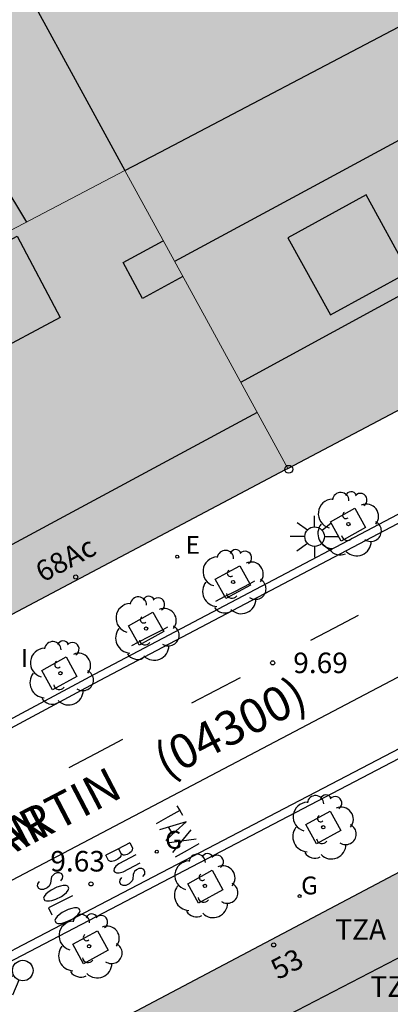
# Model space of a CAD drawing. Units: millimetres. Extents: x 582044 to 582399, y 4796289 to 4796540.
# Drawn here: x 582157 to 582170, y 4796360 to 4796396 of the extents above; entities that cross this region are included whole.
import ezdxf
from ezdxf.enums import TextEntityAlignment as Align

# ---------------------------------------------------------------- set-up
doc = ezdxf.new("R2010")
doc.units = ezdxf.units.MM
for name, color, linetype in [('020204', 9, 'Continuous'), ('020308', 9, 'Continuous'), ('060108', 9, 'Continuous'), ('060113', 4, 'Continuous'), ('060144', 9, 'Continuous'), ('080106', 1, 'Continuous'), ('080110', 9, 'Continuous'), ('080202', 9, 'Continuous'), ('080302', 9, 'Continuous'), ('080306', 9, 'Continuous'), ('080308', 9, 'Continuous'), ('080311', 9, 'Continuous'), ('080312', 8, 'Continuous'), ('100101', 9, 'Continuous'), ('100202', 3, 'Continuous'), ('220205', 1, 'Continuous'), ('220305', 1, 'Continuous'), ('230204', 9, 'Continuous'), ('230304', 9, 'Continuous'), ('250206', 9, 'Continuous'), ('260101', 9, 'Continuous'), ('260202', 9, 'Continuous'), ('260204', 9, 'Continuous'), ('270304', 9, 'Continuous'), ('990501', 21, 'Continuous'), ('990507', 41, 'Continuous')]:
    doc.layers.add(name, color=color, linetype=linetype)
for name, color, linetype, lineweight in [('080111', 7, 'Continuous', 30), ('080117', 7, 'Continuous', 20), ('080119', 7, 'Continuous', 30), ('080126', 7, 'Continuous', 30)]:
    doc.layers.add(name, color=color, linetype=linetype, lineweight=lineweight)
doc.styles.add('ARIAL', font='ARIAL.TTF', dxfattribs={"height": 1})
doc.styles.add('ARIALI', font='ARIALI.TTF', dxfattribs={"height": 1})
doc.styles.add('ROMANS', font='romans__.ttf', dxfattribs={"height": 1})

# ---------------------------------------------------------------- blocks, each defined once
blk = doc.blocks.new('BloquePortal')
blk.add_circle((0, 0), 0.075)
at = {"flags": 5}
blk.add_attdef('INDICE', text='', height=0.75, dxfattribs=at).set_placement((0, 0), align=Align.MIDDLE_CENTER)
blk = doc.blocks.new('COTAPU')
blk.add_circle((0, 0), 0.075)
blk = doc.blocks.new('HUEPIV')
blk.add_circle((0, 0), 0.145)
blk = doc.blocks.new('SEMAFO')
for p, q in [((-0.24, -0.29), (-0.625, -0.75)), ((0.24, -0.29), (0.625, -0.75)), ((0.005, -0.375), (0.005, -0.74))]:
    blk.add_line(p, q)
blk.add_circle((0, 0), 0.375)
blk = doc.blocks.new('REGELE')
blk.add_circle((0, 0), 0.055)
blk = doc.blocks.new('ARBOL')
blk.add_circle((0, 0), 0.0587)
for centre, radius, start, end in [((-0.28, 0.855), 0.3, 359.2878, 173.6078), ((0.097, 0.97), 0.21, 23.1565, 160.4665), ((0.438, 0.881), 0.24, 301.578, 139.328), ((-0.564, 0.381), 0.532, 92.28, 254.58), ((0.656, 0.288), 0.443, 319.8556, 114.7656), ((-0.091, 0.321), 0.12, 119.14, 310.56), ((0.819, -0.249), 0.383, 235.5275, 62.0275), ((-0.556, -0.339), 0.555, 142.64, 266.54), ((-0.039, -0.384), 0.21, 189.64, 323.88), ((0.299, -0.624), 0.532, 224.67, 0.24), ((-0.301, -0.676), 0.45, 213.78, 295.32)]:
    blk.add_arc(centre, radius, start, end)
blk = doc.blocks.new('REGAS')
blk.add_circle((0, 0), 0.055)
blk = doc.blocks.new('FAROLA')
for p, q in [((0, 0.355), (0, 0.755)), ((-0.63, 0.51), (-0.255, 0.245)), ((0.605, 0.49), (0.276, 0.223)), ((-0.355, 0), (-0.895, 0)), ((0.355, 0), (0.855, 0)), ((-0.65, -0.52), (-0.255, -0.24)), ((0, -0.355), (0, -0.755)), ((0.585, -0.52), (0.256, -0.246))]:
    blk.add_line(p, q)
blk.add_circle((0, 0), 0.355)

msp = doc.modelspace()

# ---------------------------------------------------------------- hatches: boundary and pattern name
at = {"layer": '990501'}
for points in [[(582144.543, 4796398.632), (582151.631, 4796405.817), (582151.817, 4796406.009), (582154.341, 4796401.385), (582156.866, 4796396.762), (582159.138, 4796392.601), (582160.528, 4796390.056), (582156.105, 4796387.733), (582151.681, 4796385.409), (582149.155, 4796390.089), (582148.112, 4796392.021)], [(582176.536, 4796384.512), (582171.497, 4796381.853), (582166.458, 4796379.194), (582163.493, 4796384.625), (582160.528, 4796390.056), (582161.809, 4796390.729), (582170.733, 4796395.418), (582173.634, 4796389.965)], [(582164.832, 4796338.79), (582157.312, 4796353.154), (582157.264, 4796353.264), (582157.241, 4796353.318), (582157.217, 4796353.373), (582157.193, 4796353.428), (582157.17, 4796353.483), (582157.147, 4796353.538), (582157.125, 4796353.593), (582157.102, 4796353.648), (582157.08, 4796353.703), (582157.059, 4796353.758), (582157.038, 4796353.814), (582157.018, 4796353.869), (582156.998, 4796353.925), (582156.98, 4796353.981), (582156.962, 4796354.036), (582156.944, 4796354.093), (582156.928, 4796354.149), (582156.912, 4796354.205), (582156.898, 4796354.262), (582156.885, 4796354.319), (582156.872, 4796354.376), (582156.849, 4796354.493), (582156.831, 4796354.612), (582156.824, 4796354.672), (582156.817, 4796354.733), (582156.812, 4796354.794), (582156.808, 4796354.856), (582156.805, 4796354.917), (582156.804, 4796354.979), (582156.803, 4796355.041), (582156.804, 4796355.102), (582156.806, 4796355.164), (582156.81, 4796355.226), (582156.814, 4796355.288), (582156.82, 4796355.35), (582156.827, 4796355.412), (582156.835, 4796355.474), (582156.844, 4796355.536), (582156.854, 4796355.597), (582156.866, 4796355.659), (582156.878, 4796355.72), (582156.892, 4796355.781), (582156.906, 4796355.843), (582156.946, 4796355.997), (582156.993, 4796356.15), (582157.024, 4796356.242), (582157.057, 4796356.333), (582157.093, 4796356.424), (582157.13, 4796356.513), (582157.171, 4796356.602), (582157.213, 4796356.689), (582157.258, 4796356.775), (582157.305, 4796356.861), (582157.354, 4796356.944), (582157.406, 4796357.027), (582157.459, 4796357.107), (582157.515, 4796357.187), (582157.572, 4796357.264), (582157.632, 4796357.34), (582157.694, 4796357.414), (582157.757, 4796357.485), (582157.823, 4796357.555), (582157.89, 4796357.623), (582157.959, 4796357.689), (582158.03, 4796357.752), (582158.136, 4796357.84), (582158.244, 4796357.922), (582158.278, 4796357.947), (582158.312, 4796357.971), (582158.346, 4796357.995), (582158.381, 4796358.019), (582158.416, 4796358.042), (582158.451, 4796358.065), (582158.486, 4796358.088), (582158.522, 4796358.11), (582158.557, 4796358.132), (582158.593, 4796358.153), (582158.629, 4796358.175), (582158.665, 4796358.196), (582158.702, 4796358.217), (582158.738, 4796358.238), (582158.775, 4796358.259), (582158.812, 4796358.279), (582158.848, 4796358.3), (582158.885, 4796358.32), (582158.922, 4796358.34), (582158.959, 4796358.361), (582158.996, 4796358.381), (582159.033, 4796358.401), (582177.566, 4796368.203), (582179.513, 4796364.537), (582181.46, 4796360.871), (582182.264, 4796359.355), (582183.065, 4796357.847), (582185.013, 4796354.179), (582186.961, 4796350.51), (582183.957, 4796348.919), (582182.409, 4796348.099), (582173.62, 4796343.444)]]:
    msp.add_hatch(color=256, dxfattribs=at).paths.add_polyline_path(points)
h = msp.add_hatch(color=256, dxfattribs=at)
h.paths.add_polyline_path([(582142.866, 4796380.778), (582143.025, 4796380.479), (582143.545, 4796379.479), (582144.358, 4796377.915), (582147.565, 4796371.746), (582150.686, 4796370.843), (582154.452, 4796372.837), (582156.416, 4796373.877), (582166.379, 4796379.152), (582166.458, 4796379.194), (582163.493, 4796384.625), (582160.528, 4796390.056), (582156.105, 4796387.733), (582151.681, 4796385.409), (582150.534, 4796384.806), (582147.273, 4796383.094)])
h.paths.add_polyline_path([(582153.957, 4796386.254), (582156.605, 4796387.658), (582158.165, 4796384.694), (582155.517, 4796383.29)], flags=0)
at = {"layer": '990507'}
for points in [[(582174.293, 4796414.792), (582175.019, 4796414.153), (582175.745, 4796413.514), (582175.277, 4796413.036), (582174.808, 4796412.559), (582175.633, 4796410.908), (582176.459, 4796409.258), (582175.333, 4796408.693), (582178.077, 4796403.341), (582179.158, 4796403.865), (582179.955, 4796402.273), (582180.751, 4796400.681), (582175.742, 4796398.049), (582170.733, 4796395.418), (582161.809, 4796390.729), (582160.528, 4796390.056), (582159.138, 4796392.601), (582156.866, 4796396.762), (582165.579, 4796405.776), (582168.066, 4796408.349), (582171.179, 4796411.57)], [(582153.957, 4796386.254), (582156.605, 4796387.658), (582158.165, 4796384.694), (582155.517, 4796383.29)]]:
    msp.add_hatch(color=256, dxfattribs=at).paths.add_polyline_path(points)

# ---------------------------------------------------------------- linework, layer by layer
at = {"layer": '060108'}
for points in [[(582153.056, 4796357.101, 9.647), (582153.043, 4796357.126, 9.647), (582152.963, 4796357.662, 9.647), (582152.979, 4796358.11, 9.647), (582153.123, 4796358.59, 9.647), (582153.483, 4796359.166, 9.647), (582153.835, 4796359.622, 9.647), (582154.147, 4796359.878, 9.647), (582154.523, 4796360.246, 9.647), (582155.979, 4796361.022, 9.699), (582172.667, 4796369.749, 9.523), (582202.785, 4796385.145, 9.442), (582208.896, 4796388.433, 9.374), (582209.28, 4796388.609, 9.378), (582209.76, 4796388.745, 9.382), (582210.288, 4796388.737, 9.382), (582210.536, 4796388.737, 9.382), (582210.912, 4796388.657, 9.382), (582211.192, 4796388.585, 9.382), (582211.408, 4796388.473, 9.378), (582211.435, 4796388.456, 9.378)], [(582152.445, 4796367.953, 9.702), (582159.443, 4796371.71, 9.591), (582175.843, 4796380.357, 9.507)]]:
    msp.add_polyline3d(points, dxfattribs=at)
at = {"layer": '060113'}
for points in [[(582153.056, 4796357.101, 9.651), (582152.77, 4796356.956, 9.651), (582152.734, 4796357.027, 9.651), (582152.642, 4796357.644, 9.651), (582152.661, 4796358.163, 9.651), (582152.829, 4796358.723, 9.651), (582153.22, 4796359.349, 9.651), (582153.604, 4796359.846, 9.651), (582153.933, 4796360.116, 9.651), (582154.332, 4796360.507, 9.651), (582156.277, 4796361.532, 9.703), (582156.534, 4796361.673, 9.682), (582172.52, 4796370.033, 9.513), (582202.636, 4796385.428, 9.432), (582208.753, 4796388.719, 9.364), (582209.169, 4796388.91, 9.367), (582209.718, 4796389.066, 9.372), (582210.29, 4796389.057, 9.372), (582210.57, 4796389.057, 9.372), (582210.985, 4796388.968, 9.373), (582211.307, 4796388.886, 9.374), (582211.584, 4796388.742, 9.371), (582211.435, 4796388.456, 9.371)], [(582175.985, 4796380.093, 9.513), (582159.584, 4796371.445, 9.597), (582153.093, 4796367.961, 9.7), (582151.834, 4796367.274, 9.641), (582150.306, 4796366.554, 9.657), (582149.674, 4796366.322, 9.657), (582148.978, 4796366.178, 9.677), (582148.306, 4796366.106, 9.685), (582147.938, 4796366.106, 9.685), (582147.426, 4796366.162, 9.681), (582147.05, 4796366.266, 9.673), (582146.498, 4796366.45, 9.661), (582146.09, 4796366.65, 9.645), (582145.674, 4796366.946, 9.629), (582145.29, 4796367.322, 9.613), (582144.842, 4796367.906, 9.585), (582144.37, 4796368.626, 9.565), (582143.674, 4796369.858, 9.529), (582143.99, 4796370.027, 9.529)]]:
    msp.add_polyline3d(points, dxfattribs=at)
at = {"layer": '060144'}
for points in [[(582165.251, 4796375.085, 9.987), (582165.072, 4796374.992, 9.987)], [(582165.072, 4796374.992, 9.987), (582164.539, 4796374.713, 9.987), (582164.17, 4796374.52, 9.987)], [(582164.17, 4796374.52, 9.987), (582163.827, 4796374.341, 9.987)], [(582161.903, 4796373.312, 9.987), (582161.427, 4796373.065, 9.987), (582160.999, 4796372.844, 9.987)], [(582162.083, 4796373.405, 9.987), (582161.903, 4796373.312, 9.987)], [(582160.999, 4796372.844, 9.987), (582160.771, 4796372.726, 9.987)]]:
    msp.add_polyline3d(points, dxfattribs=at)
at = {"layer": '080106'}
msp.add_polyline3d([(582162.639, 4796386.19, 38.829), (582161.173, 4796385.39, 38.848), (582160.464, 4796386.703, 39.37), (582161.924, 4796387.499, 39.351)], dxfattribs=at)
at = {"layer": '080110'}
for points in [[(582155.705, 4796398.889, 35.392), (582152.477, 4796395.582, 35.396), (582156.938, 4796388.17, 35.45)], [(582172.443, 4796392.204, 30.596), (582167.391, 4796389.472, 30.596), (582162.338, 4796386.74, 30.596)], [(582168.013, 4796384.79, 31.004), (582170.855, 4796386.355, 31.004), (582169.309, 4796389.166, 32.088), (582166.466, 4796387.601, 32.088), (582168.013, 4796384.79, 31.004)], [(582164.744, 4796382.334, 30.312), (582174.779, 4796387.813, 30.312)], [(582165.346, 4796381.232, 33.487), (582152.964, 4796374.559, 33.424)], [(582161.894, 4796356.886, 37.431), (582170.416, 4796361.312, 33.803), (582178.888, 4796365.713, 33.861)]]:
    msp.add_polyline3d(points, dxfattribs=at)
at = {"layer": '080111'}
for points in [[(582166.458, 4796379.194, 9.694), (582171.497, 4796381.853, 9.66), (582176.536, 4796384.512, 9.626)], [(582156.416, 4796373.877, 9.749), (582166.379, 4796379.152, 9.695), (582166.458, 4796379.194, 9.694)], [(582177.566, 4796368.203, 9.765), (582159.033, 4796358.401, 9.891)]]:
    msp.add_polyline3d(points, dxfattribs=at)
at = {"layer": '080117'}
for points in [[(582151.681, 4796385.409, 32.689), (582156.105, 4796387.733, 32.349), (582160.528, 4796390.056, 32.009)], [(582160.528, 4796390.056, 32.009), (582163.493, 4796384.625, 29.301), (582166.458, 4796379.194, 28.373)]]:
    msp.add_polyline3d(points, dxfattribs=at)
at = {"layer": '080119'}
msp.add_polyline3d([(582153.957, 4796386.254, 40.168), (582156.605, 4796387.658, 40.136), (582158.165, 4796384.694, 39.172), (582155.517, 4796383.29, 39.204), (582153.957, 4796386.254, 40.168)], dxfattribs=at)
at = {"layer": '080126'}
for points in [[(582156.866, 4796396.762, 31.376), (582159.138, 4796392.601, 30.665), (582160.528, 4796390.056, 30.23)], [(582160.528, 4796390.056, 30.23), (582161.809, 4796390.729, 31.911), (582170.733, 4796395.418, 31.225)]]:
    msp.add_polyline3d(points, dxfattribs=at)
at = {"layer": '100101'}
for points in [[(582168.011, 4796377.253, 9.611), (582168.902, 4796377.744, 9.611), (582169.291, 4796377.037, 9.611), (582168.4, 4796376.546, 9.611), (582168.011, 4796377.253, 9.611)], [(582163.819, 4796375.157, 9.615), (582164.71, 4796375.648, 9.615), (582165.072, 4796374.992, 9.615)], [(582164.17, 4796374.52, 9.615), (582163.819, 4796375.157, 9.615)], [(582165.072, 4796374.992, 9.615), (582165.099, 4796374.941, 9.615), (582164.208, 4796374.45, 9.615), (582164.17, 4796374.52, 9.615)], [(582160.659, 4796373.461, 9.615), (582161.55, 4796373.952, 9.615), (582161.903, 4796373.312, 9.615)], [(582160.999, 4796372.844, 9.615), (582160.659, 4796373.461, 9.615)], [(582161.903, 4796373.312, 9.615), (582161.939, 4796373.245, 9.615), (582161.048, 4796372.755, 9.615), (582160.999, 4796372.844, 9.615)], [(582157.5, 4796371.83, 9.619), (582158.391, 4796372.321, 9.619), (582158.78, 4796371.614, 9.619), (582157.889, 4796371.123, 9.619), (582157.5, 4796371.83, 9.619)], [(582167.113, 4796366.211, 9.586), (582168.004, 4796366.702, 9.586), (582168.393, 4796365.995, 9.586), (582167.502, 4796365.504, 9.586), (582167.113, 4796366.211, 9.586)], [(582162.817, 4796364.051, 9.586), (582163.708, 4796364.542, 9.586), (582164.097, 4796363.835, 9.586), (582163.206, 4796363.344, 9.586), (582162.817, 4796364.051, 9.586)], [(582158.633, 4796361.843, 9.586), (582159.524, 4796362.334, 9.586), (582159.913, 4796361.627, 9.586), (582159.022, 4796361.136, 9.586), (582158.633, 4796361.843, 9.586)]]:
    msp.add_polyline3d(points, dxfattribs=at)
at = {"layer": '260101'}
for points in [[(582169.024, 4796373.834, 9.587), (582168.154, 4796373.375, 9.587), (582167.283, 4796372.916, 9.587)], [(582155.475, 4796363.694, 9.587), (582164.367, 4796368.374, 9.587), (582173.259, 4796373.053, 9.587)], [(582164.719, 4796371.564, 9.587), (582163.834, 4796371.097, 9.587), (582162.948, 4796370.631, 9.587)], [(582160.442, 4796369.309, 9.587), (582159.462, 4796368.792, 9.587), (582158.482, 4796368.275, 9.587)], [(582162.424, 4796366.896, 9.7), (582162.522, 4796366.725, 9.698), (582162.619, 4796366.554, 9.696)], [(582162.522, 4796366.725, 9.698), (582162.094, 4796366.482, 9.722), (582161.667, 4796366.238, 9.745)], [(582162.758, 4796366.309, 9.693), (582162.275, 4796366.164, 9.718), (582161.792, 4796366.018, 9.742)], [(582162.758, 4796366.309, 9.693), (582162.386, 4796365.968, 9.716), (582162.015, 4796365.627, 9.738)], [(582162.119, 4796366.107, 9.726), (582162.188, 4796365.985, 9.724), (582162.258, 4796365.863, 9.723)], [(582162.924, 4796366.016, 9.69), (582162.594, 4796365.602, 9.712), (582162.265, 4796365.188, 9.733)], [(582160.704, 4796365.543, 9.65), (582160.268, 4796365.316, 9.674), (582159.832, 4796365.089, 9.697)], [(582160.704, 4796365.543, 9.65), (582160.802, 4796365.356, 9.648), (582160.793, 4796365.272, 9.65), (582160.762, 4796365.229, 9.652), (582160.69, 4796365.165, 9.656), (582160.607, 4796365.122, 9.66), (582160.513, 4796365.099, 9.665), (582160.46, 4796365.099, 9.668), (582160.386, 4796365.139, 9.67)], [(582163.119, 4796365.674, 9.686), (582162.594, 4796365.602, 9.712), (582162.07, 4796365.53, 9.737)], [(582163.216, 4796365.503, 9.684), (582162.789, 4796365.26, 9.708), (582162.362, 4796365.017, 9.731)], [(582160.289, 4796365.327, 9.673), (582160.386, 4796365.139, 9.67), (582160.377, 4796365.055, 9.672), (582160.347, 4796365.013, 9.674), (582160.274, 4796364.949, 9.678), (582160.15, 4796364.884, 9.685), (582160.056, 4796364.862, 9.69), (582160.003, 4796364.861, 9.692), (582159.93, 4796364.902, 9.695), (582159.832, 4796365.089, 9.697)], [(582160.931, 4796365.106, 9.645), (582160.308, 4796364.782, 9.679), (582160.194, 4796364.697, 9.685), (582160.133, 4796364.612, 9.689), (582160.124, 4796364.528, 9.691), (582160.145, 4796364.486, 9.691), (582160.219, 4796364.445, 9.688), (582160.324, 4796364.447, 9.683), (582160.46, 4796364.491, 9.676), (582161.083, 4796364.815, 9.642)], [(582158.193, 4796364.157, 9.652), (582158.255, 4796364.241, 9.648), (582158.266, 4796364.325, 9.646), (582158.224, 4796364.409, 9.647), (582158.15, 4796364.451, 9.65), (582158.046, 4796364.451, 9.655), (582157.962, 4796364.408, 9.66), (582157.889, 4796364.345, 9.664), (582157.857, 4796364.304, 9.666), (582157.837, 4796364.241, 9.668), (582157.816, 4796364.073, 9.671), (582157.795, 4796364.01, 9.673), (582157.764, 4796363.968, 9.675), (582157.691, 4796363.905, 9.679), (582157.565, 4796363.842, 9.685), (582157.461, 4796363.842, 9.69), (582157.387, 4796363.884, 9.693), (582157.345, 4796363.967, 9.694), (582157.355, 4796364.051, 9.693), (582157.418, 4796364.135, 9.689)], [(582161.185, 4796364.313, 9.644), (582161.247, 4796364.398, 9.64), (582161.256, 4796364.482, 9.639), (582161.213, 4796364.565, 9.64), (582161.139, 4796364.606, 9.642), (582161.034, 4796364.605, 9.647), (582160.951, 4796364.561, 9.652), (582160.879, 4796364.497, 9.656), (582160.848, 4796364.455, 9.658), (582160.828, 4796364.392, 9.66), (582160.81, 4796364.224, 9.663), (582160.79, 4796364.16, 9.665), (582160.759, 4796364.118, 9.667), (582160.687, 4796364.054, 9.671), (582160.562, 4796363.989, 9.678), (582160.458, 4796363.988, 9.683), (582160.384, 4796364.028, 9.686), (582160.34, 4796364.111, 9.686), (582160.349, 4796364.195, 9.685), (582160.411, 4796364.28, 9.681)], [(582158.444, 4796363.969, 9.643), (582158.382, 4796363.99, 9.645), (582158.277, 4796363.99, 9.65), (582158.183, 4796363.969, 9.655), (582158.047, 4796363.926, 9.662), (582157.837, 4796363.821, 9.673), (582157.722, 4796363.737, 9.679), (582157.649, 4796363.674, 9.684), (582157.587, 4796363.59, 9.688), (582157.566, 4796363.528, 9.689), (582157.608, 4796363.444, 9.689), (582157.671, 4796363.423, 9.686), (582157.775, 4796363.423, 9.681), (582157.87, 4796363.444, 9.676), (582158.006, 4796363.486, 9.669), (582158.215, 4796363.591, 9.658), (582158.33, 4796363.675, 9.652), (582158.403, 4796363.738, 9.647), (582158.466, 4796363.822, 9.643), (582158.486, 4796363.885, 9.642), (582158.444, 4796363.969, 9.643)], [(582158.623, 4796363.613, 9.639), (582157.744, 4796363.172, 9.686), (582157.87, 4796362.921, 9.683)], [(582158.854, 4796363.152, 9.634), (582158.792, 4796363.173, 9.636), (582158.687, 4796363.173, 9.641), (582158.593, 4796363.152, 9.646), (582158.457, 4796363.11, 9.653), (582158.247, 4796363.004, 9.664), (582158.132, 4796362.92, 9.671), (582158.059, 4796362.857, 9.675), (582157.997, 4796362.774, 9.679), (582157.976, 4796362.711, 9.681), (582158.018, 4796362.627, 9.68), (582158.081, 4796362.606, 9.677), (582158.185, 4796362.606, 9.672), (582158.28, 4796362.627, 9.667), (582158.416, 4796362.669, 9.66), (582158.625, 4796362.774, 9.649), (582158.74, 4796362.858, 9.643), (582158.813, 4796362.921, 9.639), (582158.876, 4796363.005, 9.635), (582158.896, 4796363.068, 9.633), (582158.854, 4796363.152, 9.634)]]:
    msp.add_polyline3d(points, dxfattribs=at)

# ---------------------------------------------------------------- block references
at = {"layer": '020204', "rotation": 359.9987685839998}
for p in [(582165.907, 4796372.105, 9.688), (582159.294, 4796364.046, 9.632)]:
    msp.add_blockref('COTAPU', p, dxfattribs=at)
at = {"layer": '080202', "rotation": 359.9987685839998}
for p in [(582158.737, 4796375.235), (582165.946, 4796361.821)]:
    msp.add_blockref('BloquePortal', p, dxfattribs=at)
at = {"layer": '100202', "rotation": 359.9987685839998}
for p in [(582168.666, 4796377.164, 9.611), (582164.467, 4796375.053, 9.635), (582161.299, 4796373.357, 9.635), (582158.18, 4796371.726, 9.635), (582167.75, 4796366.111, 9.586), (582163.44, 4796363.972, 9.586), (582159.223, 4796361.774, 9.586)]:
    msp.add_blockref('ARBOL', p, dxfattribs=at)
at = {"layer": '220205', "rotation": 359.9987685839998}
msp.add_blockref('REGELE', (582162.433, 4796375.977, 9.7), dxfattribs=at)
at = {"layer": '230204', "rotation": 359.9987685839998}
for p in [(582161.689, 4796365.221, 9.69), (582166.888, 4796363.601, 9.586)]:
    msp.add_blockref('REGAS', p, dxfattribs=at)
at = {"layer": '250206', "rotation": 359.9987685839998}
msp.add_blockref('FAROLA', (582167.435, 4796376.709, 9.551), dxfattribs=at)
at = {"layer": '260202', "rotation": 359.9987685839998}
msp.add_blockref('HUEPIV', (582166.492, 4796379.162, 9.685), dxfattribs=at)
at = {"layer": '260204', "rotation": 297.598268597214}
msp.add_blockref('SEMAFO', (582156.807, 4796360.886, 9.775), dxfattribs=at)

# ---------------------------------------------------------------- texts
at = {"layer": '020308', "style": 'ARIAL'}
for s, p in [('9.69', (582166.657, 4796371.73, 9.688)), ('9.63', (582157.811, 4796364.498, 9.632))]:
    msp.add_text(s, height=0.75, rotation=359.9988, dxfattribs=at).set_placement(p)
at = {"layer": '080302', "style": 'ARIAL'}
msp.add_text('(04300)', height=1.25, rotation=26.7388, dxfattribs=at).set_placement((582162.013, 4796367.873))
at = {"layer": '080306', "style": 'ARIALI'}
msp.add_text('MARTIN', height=1.25, rotation=27.4718, dxfattribs=at).set_placement((582154.956, 4796364.355))
at = {"layer": '080308', "style": 'ARIALI'}
for s, p in [('68Ac', (582157.535, 4796375.023)), ('53', (582166.101, 4796360.534))]:
    msp.add_text(s, height=0.75, rotation=27.9988, dxfattribs=at).set_placement(p)
at = {"layer": '080311', "style": 'ARIAL'}
for p in [(582168.186, 4796362.008), (582169.466, 4796359.928)]:
    msp.add_text('TZA', height=0.75, rotation=359.9988, dxfattribs=at).set_placement(p)
at = {"layer": '080312', "style": 'ARIALI'}
msp.add_text('SAN', height=1.25, rotation=27.4718, dxfattribs=at).set_placement((582154.956, 4796364.355))
at = {"layer": '220305', "style": 'ROMANS'}
msp.add_text('E', height=0.65, rotation=359.9988, dxfattribs=at).set_placement((582162.739, 4796376.083, 9.7))
at = {"layer": '230304', "style": 'ROMANS'}
for p in [(582161.995, 4796365.327, 9.69), (582166.944, 4796363.664, 9.586)]:
    msp.add_text('G', height=0.65, rotation=359.9988, dxfattribs=at).set_placement(p)
at = {"layer": '270304', "style": 'ROMANS'}
msp.add_text('I', height=0.65, rotation=359.9988, dxfattribs=at).set_placement((582156.744, 4796371.957, 9.729))

doc.saveas('drawing.dxf')
